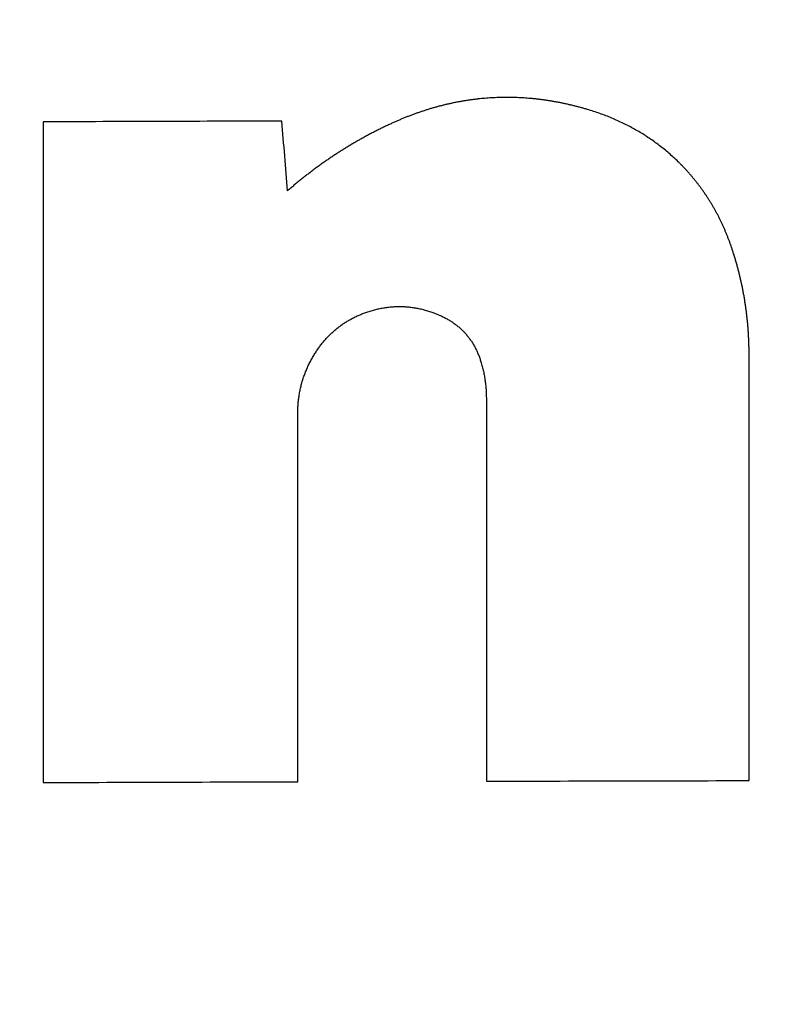
# Model space of a CAD drawing. Extents: x 34 to 813, y 27 to 572.
# Drawn here: x 104 to 106, y 241 to 244 of the extents above; entities that cross this region are included whole.
import ezdxf

# ---------------------------------------------------------------- set-up
doc = ezdxf.new("R2010")
doc.units = 0
doc.layers.get('0').update_dxf_attribs({"linetype": 'CONTINUOUS'})
doc.layers.add('1', color=7, linetype='CONTINUOUS')
doc.styles.add('IDEAS_KANJI', font='simplex.shx', dxfattribs={"bigfont": 'bigfont.shx'})
doc.dimstyles.get("Standard").update_dxf_attribs({"dimtxt": 0.18, "dimasz": 0.18, "dimexe": 0.18, "dimexo": 0.0625, "dimgap": 0.09, "dimtad": 0, "dimtih": 1, "dimtoh": 1, "dimdec": 4, "dimzin": 0, "dimtxsty": 'STANDARD', "dimcen": 0.09, "dimazin": 3, "dimtfac": 1, "dimtdec": 4, "dimtofl": 0, "dimtmove": 0, "dimatfit": 3, "dimtolj": 1, "dimtzin": 0})

# ---------------------------------------------------------------- blocks, each defined once
blk = doc.blocks.new('_U10')
at = {"layer": '1', "color": 1}
for p, q in [((47.836496, 322.993591), (47.836496, 187.449362)), ((154.509397, 210.928101), (154.509397, 187.449362)), ((47.836496, 188.449362), (49.836494, 188.98526)), ((154.509397, 188.449362), (152.509395, 188.98526)), ((47.836496, 188.449362), (154.509397, 188.449362)), ((47.836496, 188.449362), (49.836497, 187.913463)), ((154.509397, 188.449362), (152.509399, 187.913463))]:
    blk.add_line(p, q, dxfattribs=at)
at = {"layer": '1', "color": 1, "linetype": 'CONTINUOUS', "char_height": 3, "attachment_point": 7, "style": 'IDEAS_KANJI'}
for s, insert in [('\\W0.7761;(外形)', (98.472946, 188.98162)), ('\\W0.7580;213', (92.022946, 188.98162))]:
    blk.add_mtext(s, dxfattribs=dict(at, insert=insert))
blk = doc.blocks.new('_OPEN')
at = {"color": 0, "linetype": 'BYBLOCK'}
for p, q in [((-1, 0.166667), (0, 0)), ((-1, -0.166667), (0, 0)), ((0, 0), (-1, 0))]:
    blk.add_line(p, q, dxfattribs=at)

msp = doc.modelspace()

# ---------------------------------------------------------------- linework, layer by layer
at = {"layer": '1', "color": 51, "linetype": 'CONTINUOUS'}
for points, knots in [([(105.85137, 243.84127), (105.84821, 243.84217), (105.8419, 243.84397), (105.83243, 243.84653), (105.82297, 243.84898), (105.81351, 243.8513), (105.80407, 243.85351), (105.79463, 243.8556), (105.78521, 243.85757), (105.77579, 243.85942), (105.76638, 243.86115), (105.75698, 243.86276), (105.74759, 243.86425), (105.73821, 243.86562), (105.72883, 243.86687), (105.71947, 243.86801), (105.71011, 243.86902), (105.70077, 243.86992), (105.69143, 243.8707), (105.6821, 243.87135), (105.67279, 243.87189), (105.66348, 243.87231), (105.65417, 243.87261), (105.64488, 243.87279), (105.6356, 243.87285), (105.62633, 243.87279), (105.61706, 243.87262), (105.60781, 243.87232), (105.59856, 243.8719), (105.58932, 243.87137), (105.58009, 243.87072), (105.57087, 243.86994), (105.56166, 243.86905), (105.55246, 243.86804), (105.54327, 243.86691), (105.53408, 243.86566), (105.52491, 243.86429), (105.51574, 243.8628), (105.50658, 243.86119), (105.49744, 243.85947), (105.4883, 243.85762), (105.47917, 243.85565), (105.47005, 243.85357), (105.46093, 243.85137), (105.45183, 243.84904), (105.44274, 243.8466), (105.43365, 243.84404), (105.42458, 243.84136), (105.41551, 243.83856), (105.40645, 243.83564), (105.3974, 243.8326), (105.38836, 243.82945), (105.37933, 243.82617), (105.37031, 243.82277), (105.36129, 243.81926), (105.35229, 243.81563), (105.34329, 243.81187), (105.3343, 243.808), (105.32532, 243.80401), (105.31936, 243.80126), (105.31638, 243.79989)], [0, 0, 0, 0, 0.017958, 0.0358421, 0.0536548, 0.0713983, 0.0890752, 0.1066877, 0.1242385, 0.1417299, 0.1591645, 0.1765448, 0.1938734, 0.2111528, 0.2283857, 0.2455747, 0.2627225, 0.2798316, 0.2969048, 0.3139448, 0.3309543, 0.347936, 0.3648927, 0.3818271, 0.3987421, 0.4156402, 0.4325245, 0.4493976, 0.4662623, 0.4831215, 0.4999779, 0.5168344, 0.5336938, 0.5505588, 0.5674323, 0.584317, 0.6012158, 0.6181314, 0.6350667, 0.6520243, 0.669007, 0.6860177, 0.7030589, 0.7201335, 0.7372441, 0.7543933, 0.771584, 0.7888187, 0.8061, 0.8234305, 0.8408129, 0.8582496, 0.8757433, 0.8932964, 0.9109114, 0.9285907, 0.9463369, 0.9641522, 0.9820391, 1, 1, 1, 1]), ([(106.25547, 243.44746), (106.25457, 243.45026), (106.25278, 243.45586), (106.24995, 243.46418), (106.24704, 243.47244), (106.24404, 243.48062), (106.24094, 243.48872), (106.23775, 243.49675), (106.23446, 243.5047), (106.23108, 243.51258), (106.22761, 243.52038), (106.22404, 243.52811), (106.22038, 243.53576), (106.21663, 243.54334), (106.21278, 243.55084), (106.20884, 243.55826), (106.2048, 243.56561), (106.20068, 243.57288), (106.19645, 243.58008), (106.19214, 243.5872), (106.18773, 243.59425), (106.18322, 243.60122), (106.17863, 243.60811), (106.17394, 243.61493), (106.16915, 243.62168), (106.16427, 243.62835), (106.1593, 243.63494), (106.15424, 243.64146), (106.14908, 243.6479), (106.14383, 243.65427), (106.13848, 243.66056), (106.13304, 243.66678), (106.12751, 243.67292), (106.12188, 243.67898), (106.11616, 243.68497), (106.11034, 243.69088), (106.10236, 243.69877), (106.09209, 243.70849), (106.07937, 243.71982), (106.06634, 243.73075), (106.053, 243.74127), (106.03934, 243.7514), (106.02538, 243.76111), (106.01111, 243.77043), (105.99653, 243.77934), (105.98163, 243.78784), (105.96643, 243.79595), (105.95092, 243.80365), (105.93509, 243.81094), (105.91896, 243.81783), (105.90252, 243.82432), (105.88576, 243.8304), (105.86871, 243.8361), (105.85716, 243.83954), (105.85137, 243.84127)], [0, 0, 0, 0, 0.0149893, 0.0299073, 0.0447566, 0.0595396, 0.0742589, 0.088917, 0.1035165, 0.1180601, 0.1325504, 0.1469901, 0.1613818, 0.1757284, 0.1900326, 0.2042971, 0.2185249, 0.2327187, 0.2468814, 0.2610159, 0.275125, 0.2892117, 0.3032788, 0.3173294, 0.3313663, 0.3453925, 0.359411, 0.3734248, 0.3874367, 0.4014498, 0.415467, 0.4294913, 0.4435257, 0.457573, 0.4716364, 0.4857186, 0.4998226, 0.5288179, 0.5577394, 0.5866127, 0.6154636, 0.6443177, 0.673201, 0.702139, 0.7311573, 0.7602812, 0.7895359, 0.818946, 0.8485358, 0.8783293, 0.9083499, 0.9386204, 0.9691632, 1, 1, 1, 1]), ([(105.31638, 243.79989), (105.31285, 243.79823), (105.30578, 243.79493), (105.29526, 243.78985), (105.2848, 243.78467), (105.2744, 243.77941), (105.26407, 243.77404), (105.25379, 243.76859), (105.24359, 243.76303), (105.23344, 243.75739), (105.22336, 243.75164), (105.21334, 243.7458), (105.20339, 243.73987), (105.19349, 243.73384), (105.18367, 243.72772), (105.1739, 243.7215), (105.1642, 243.71519), (105.15456, 243.70878), (105.14498, 243.70228), (105.13547, 243.69568), (105.12602, 243.68898), (105.11664, 243.68219), (105.10732, 243.67531), (105.09806, 243.66833), (105.08886, 243.66126), (105.07973, 243.65409), (105.07066, 243.64682), (105.06166, 243.63946), (105.05272, 243.63201), (105.04383, 243.62446), (105.03797, 243.61936), (105.03504, 243.6168)], [0, 0, 0, 0, 0.0347558, 0.0694622, 0.1041226, 0.1387403, 0.1733185, 0.2078604, 0.2423695, 0.276849, 0.3113022, 0.3457325, 0.3801432, 0.4145376, 0.4489192, 0.4832911, 0.5176569, 0.5520198, 0.5863832, 0.6207504, 0.6551248, 0.6895098, 0.7239087, 0.7583248, 0.7927615, 0.8272221, 0.86171, 0.8962284, 0.9307807, 0.9653701, 1, 1, 1, 1]), ([(106.29869, 243.16937), (106.29868, 243.17302), (106.29865, 243.18032), (106.29845, 243.19126), (106.29813, 243.20217), (106.29769, 243.21307), (106.29711, 243.22394), (106.29641, 243.23479), (106.29558, 243.24563), (106.29462, 243.25644), (106.29353, 243.26723), (106.29232, 243.278), (106.29097, 243.28874), (106.2895, 243.29947), (106.2879, 243.31018), (106.28618, 243.32086), (106.28432, 243.33153), (106.28234, 243.34217), (106.28023, 243.3528), (106.27799, 243.3634), (106.27563, 243.37398), (106.27313, 243.38454), (106.27051, 243.39508), (106.26776, 243.4056), (106.26489, 243.4161), (106.26188, 243.42658), (106.25876, 243.43704), (106.25657, 243.44398), (106.25547, 243.44746)], [0, 0, 0, 0, 0.0387631, 0.0774587, 0.1160922, 0.1546688, 0.1931941, 0.2316733, 0.2701119, 0.3085153, 0.346889, 0.3852385, 0.4235691, 0.4618865, 0.5001961, 0.5385033, 0.5768137, 0.6151327, 0.6534658, 0.6918186, 0.7301964, 0.7686048, 0.8070492, 0.8455349, 0.8840675, 0.9226523, 0.9612947, 1, 1, 1, 1]), ([(105.10542, 243.16344), (105.10642, 243.16514), (105.10843, 243.16852), (105.11156, 243.17351), (105.11474, 243.17841), (105.11801, 243.18321), (105.12134, 243.18792), (105.12475, 243.19254), (105.12823, 243.19706), (105.13178, 243.20149), (105.13541, 243.20582), (105.13911, 243.21006), (105.14288, 243.21421), (105.14672, 243.21826), (105.15064, 243.22222), (105.15463, 243.22608), (105.15869, 243.22986), (105.16283, 243.23353), (105.16703, 243.23712), (105.17131, 243.24061), (105.17567, 243.244), (105.18009, 243.24731), (105.18459, 243.25051), (105.18916, 243.25363), (105.1938, 243.25665), (105.19852, 243.25958), (105.20331, 243.26241), (105.20817, 243.26515), (105.2131, 243.2678), (105.21811, 243.27035), (105.22319, 243.27281), (105.22834, 243.27517), (105.23357, 243.27744), (105.23886, 243.27962), (105.24423, 243.2817), (105.24968, 243.28369), (105.25734, 243.28633), (105.26724, 243.2894), (105.27937, 243.2926), (105.29149, 243.29523), (105.30361, 243.29729), (105.31571, 243.29878), (105.3278, 243.2997), (105.33988, 243.30005), (105.35194, 243.29984), (105.364, 243.29905), (105.37604, 243.2977), (105.38808, 243.29577), (105.4001, 243.29328), (105.41211, 243.29022), (105.4241, 243.28658), (105.4361, 243.28241), (105.44399, 243.27919), (105.44796, 243.27757)], [0, 0, 0, 0, 0.0149672, 0.0298284, 0.044589, 0.0592545, 0.0738304, 0.0883225, 0.1027365, 0.1170782, 0.1313537, 0.1455689, 0.15973, 0.1738432, 0.1879147, 0.2019509, 0.215958, 0.2299426, 0.2439109, 0.2578695, 0.2718249, 0.2857834, 0.2997516, 0.3137359, 0.3277428, 0.3417786, 0.3558496, 0.3699623, 0.3841228, 0.3983373, 0.4126121, 0.426953, 0.4413661, 0.4558572, 0.4704321, 0.4850965, 0.499856, 0.5320128, 0.5637506, 0.5951294, 0.6262115, 0.657061, 0.6877434, 0.7183251, 0.7488734, 0.7794559, 0.8101396, 0.8409911, 0.8720759, 0.9034581, 0.9351998, 0.9673612, 1, 1, 1, 1]), ([(105.44796, 243.27757), (105.44964, 243.27685), (105.45298, 243.27542), (105.45791, 243.27314), (105.46274, 243.27078), (105.46747, 243.26833), (105.4721, 243.2658), (105.47663, 243.26317), (105.48106, 243.26045), (105.48539, 243.25765), (105.48962, 243.25476), (105.49375, 243.25178), (105.49778, 243.24871), (105.50171, 243.24555), (105.50554, 243.24231), (105.50927, 243.23897), (105.51291, 243.23555), (105.51644, 243.23203), (105.51987, 243.22843), (105.5232, 243.22474), (105.52644, 243.22097), (105.52957, 243.2171), (105.5326, 243.21314), (105.53553, 243.2091), (105.53837, 243.20497), (105.5411, 243.20075), (105.54374, 243.19644), (105.54627, 243.19204), (105.5487, 243.18755), (105.55104, 243.18298), (105.55327, 243.17831), (105.55541, 243.17356), (105.55744, 243.16872), (105.55938, 243.16379), (105.56121, 243.15877), (105.56295, 243.15367), (105.56402, 243.15022), (105.56456, 243.14849)], [0, 0, 0, 0, 0.0304456, 0.0605863, 0.0904373, 0.1200142, 0.1493332, 0.1784106, 0.2072634, 0.2359089, 0.2643647, 0.292649, 0.32078, 0.3487764, 0.3766571, 0.4044414, 0.4321486, 0.4597982, 0.4874099, 0.5150034, 0.5425985, 0.570215, 0.5978725, 0.6255908, 0.6533893, 0.6812874, 0.7093042, 0.7374586, 0.7657692, 0.7942544, 0.8229321, 0.8518199, 0.8809351, 0.9102945, 0.9399145, 0.9698112, 1, 1, 1, 1]), ([(105.06308, 243.0066), (105.0631, 243.00877), (105.06312, 243.01308), (105.06331, 243.01953), (105.06362, 243.02595), (105.06406, 243.03233), (105.06463, 243.03867), (105.06532, 243.04498), (105.06613, 243.05125), (105.06707, 243.05749), (105.06813, 243.06369), (105.06932, 243.06985), (105.07064, 243.07597), (105.07208, 243.08206), (105.07365, 243.08811), (105.07534, 243.09413), (105.07715, 243.10011), (105.0791, 243.10605), (105.08116, 243.11195), (105.08335, 243.11782), (105.08567, 243.12366), (105.08812, 243.12945), (105.09068, 243.13521), (105.09338, 243.14093), (105.0962, 243.14662), (105.09914, 243.15227), (105.1022, 243.15789), (105.10434, 243.16159), (105.10542, 243.16344)], [0, 0, 0, 0, 0.0394818, 0.0787541, 0.117832, 0.1567308, 0.1954661, 0.2340537, 0.2725096, 0.3108497, 0.3490904, 0.387248, 0.425339, 0.46338, 0.5013877, 0.5393786, 0.5773694, 0.615377, 0.6534179, 0.6915088, 0.7296663, 0.7679068, 0.8062467, 0.8447022, 0.8832894, 0.9220243, 0.9609227, 1, 1, 1, 1]), ([(105.56456, 243.14849), (105.5652, 243.14632), (105.56649, 243.142), (105.56826, 243.13549), (105.56991, 243.12897), (105.57143, 243.12244), (105.57281, 243.1159), (105.57406, 243.10935), (105.57518, 243.10279), (105.57617, 243.09622), (105.57702, 243.08964), (105.57775, 243.08306), (105.57834, 243.07646), (105.5788, 243.06985), (105.57913, 243.06324), (105.57934, 243.05661), (105.57936, 243.05219), (105.57937, 243.04998)], [0, 0, 0, 0, 0.0678027, 0.1353324, 0.2026141, 0.2696727, 0.3365339, 0.4032232, 0.4697664, 0.5361897, 0.6025191, 0.668781, 0.7350016, 0.8012074, 0.8674248, 0.9336802, 1, 1, 1, 1])]:
    msp.add_open_spline(points, degree=3, knots=knots, dxfattribs=at)
for points in [[(105.01969, 243.80802), (104.80182, 243.80731), (104.58409, 243.8066), (104.36652, 243.80589)], [(104.36652, 243.80589), (104.36652, 243.20254), (104.36652, 242.5992), (104.36652, 241.99585)], [(105.03504, 243.6168), (105.02992, 243.68054), (105.02481, 243.74428), (105.01969, 243.80802)], [(106.29869, 242.00116), (106.29869, 242.39056), (106.29869, 242.77997), (106.29869, 243.16937)], [(105.57937, 243.04998), (105.57937, 242.69983), (105.57937, 242.34968), (105.57937, 241.99952)], [(105.06308, 241.9981), (105.06308, 242.33427), (105.06308, 242.67044), (105.06308, 243.0066)], [(104.36652, 241.99585), (104.59854, 241.9966), (104.83073, 241.99735), (105.06308, 241.9981)], [(105.57937, 241.99952), (105.81901, 242.00007), (106.0588, 242.00061), (106.29869, 242.00116)]]:
    msp.add_open_spline(points, degree=3, dxfattribs=at)

# ---------------------------------------------------------------- dimensions: what is measured, and where the dimension line sits
at = {"layer": '1', "color": 1, "linetype": 'CONTINUOUS'}
dim = msp.add_linear_dim(base=(154.5094, 188.44936), p1=(47.8365, 323.49359), p2=(154.5094, 211.4281), text=' <> \\C1;\\H3.00;\\Fsimplex.shx,bigfont.shx;(外形)\\Fsimplex.shx,bigfont.shx;\\H3.00;\\C1;', dimstyle='STANDARD', override={"dimtxt": 3, "dimasz": 2, "dimexe": 1, "dimexo": 0.5, "dimgap": 1.5, "dimtad": 1, "dimtih": 1, "dimtoh": 0, "dimdec": 0, "dimlfac": 2, "dimzin": 8, "dimdsep": 46, "dimlunit": 2, "dimtxsty": 'IDEAS_KANJI', "dimblk1": 'OPEN', "dimblk2": 'OPEN', "dimsah": 1, "dimse1": 0, "dimse2": 0, "dimsd1": 0, "dimsd2": 0, "dimclrd": 1, "dimclre": 1, "dimclrt": 1, "dimtol": 0, "dimtm": -0.1, "dimtfac": 0.666667, "dimtdec": 2, "dimtofl": 1, "dimtmove": 0, "dimatfit": 2, "dimtzin": 8, "dimlwd": 13, "dimlwe": 13}, dxfattribs=at)
dim.commit()
dim.dimension.update_dxf_attribs({"geometry": '_U10', "text_midpoint": (101.17295, 188.44936), "dimtype": 160})

doc.saveas('drawing.dxf')
